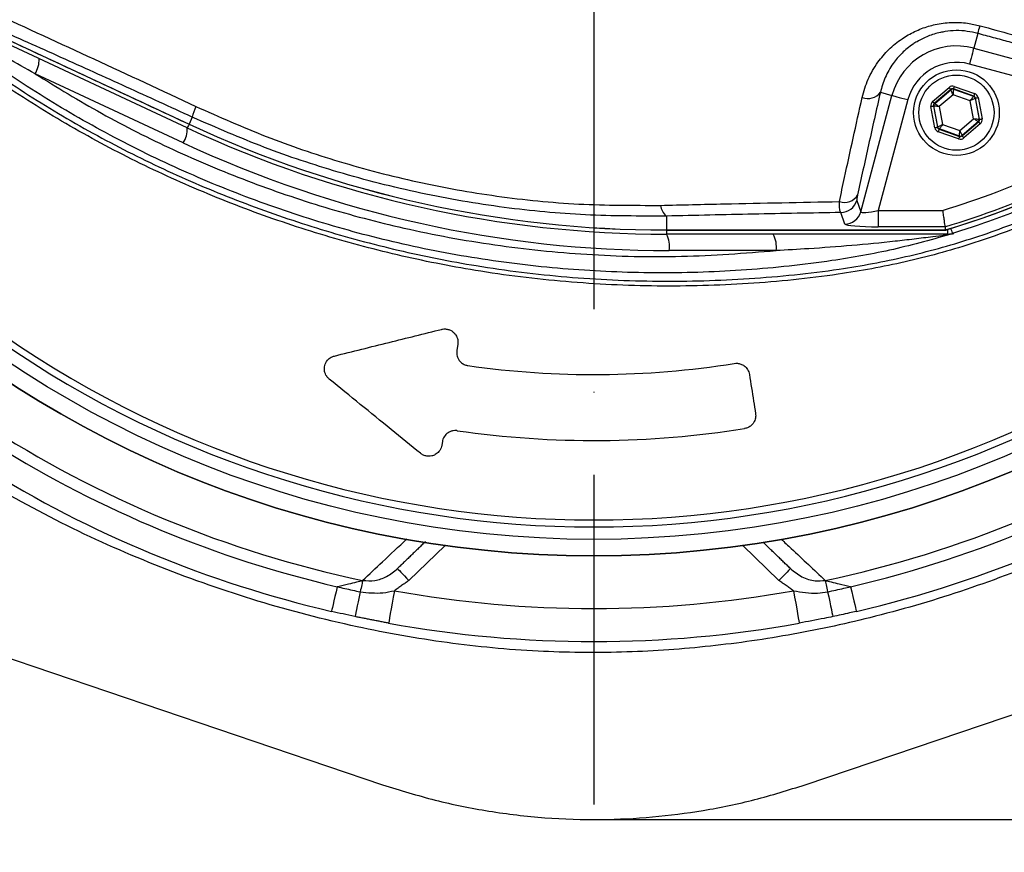
# Model space of a CAD drawing. Extents: x 0 to 9200, y 0 to 5940.
# Drawn here: x 3182 to 3332, y 927 to 1054 of the extents above; entities that cross this region are included whole.
import ezdxf

# ---------------------------------------------------------------- set-up
doc = ezdxf.new("R2010")
doc.units = 0
doc.header["$LTSCALE"] = 5
doc.header["$MEASUREMENT"] = 0
doc.linetypes.add('GEN7', pattern=[15, 10, -2.5, 0, -2.5])
doc.layers.get('0').update_dxf_attribs({"linetype": 'CONTINUOUS'})
doc.layers.add('7', color=4, linetype='GEN7')
doc.styles.add('ISO', font='GENISO.SHX')
doc.dimstyles.new('GEN-ISO', dxfattribs={"dimtxt": 50, "dimasz": 50, "dimexe": 40, "dimexo": 1, "dimgap": 30, "dimtad": 0, "dimtih": 1, "dimtoh": 1, "dimdec": 1, "dimdsep": 46, "dimtxsty": 'ISO', "dimcen": 2, "dimclrd": 256, "dimclre": 256, "dimclrt": 2, "dimadec": 0, "dimazin": 0, "dimtp": 0.1, "dimtm": 0.1, "dimtfac": 0.05, "dimtdec": 1, "dimtix": 1, "dimtmove": 2, "dimatfit": 3, "dimfxl": 1, "dimtolj": 1, "dimarcsym": 0})

# ---------------------------------------------------------------- blocks, each defined once
blk = doc.blocks.new('*D22')
at = {"color": 3}
for p, q in [((3480.15, 1134.75), (3740.12, 1134.75)), ((3715.12, 1099.75), (3715.12, 967.25)), ((3270.43, 932.25), (3740.12, 932.25))]:
    blk.add_line(p, q, dxfattribs=at)
for points in [[(3720.95, 1099.75), (3709.28, 1099.75), (3715.12, 1134.75)], [(3709.28, 967.25), (3720.95, 967.25), (3715.12, 932.25)]]:
    blk.add_solid(points, dxfattribs=at)
at = {"color": 2, "insert": (3660.12, 1033.5), "char_height": 50, "attachment_point": 5, "rotation": 90, "style": 'ISO'}
blk.add_mtext('\\A1;203', dxfattribs=at)

msp = doc.modelspace()

# ---------------------------------------------------------------- linework, layer by layer
at = {"color": 7, "linetype": 'Continuous'}
for p, q in [((3168.344, 1056.243), (3208.008, 1037.747)), ((3207.743, 1037.178), (3167.681, 1055.859)), ((3327.654, 1051.513), (3327.053, 1049.27)), ((3327.053, 1049.27), (3357.831, 1041.023)), ((3353.736, 1039.536), (3326.407, 1046.858)), ((3207.12, 1034.912), (3184.637, 1045.397)), ((3320.816, 1041.19), (3323.31, 1043.325)), ((3323.57, 1043.022), (3321.077, 1040.886)), ((3321.13, 1040.867), (3323.58, 1042.966)), ((3323.58, 1042.966), (3323.57, 1043.022)), ((3327.059, 1042.004), (3323.963, 1043.095)), ((3323.963, 1043.095), (3323.974, 1043.039)), ((3323.974, 1043.039), (3327.016, 1041.967)), ((3324.096, 1043.472), (3327.192, 1042.381)), ((3309.918, 1024.435), (3314.654, 1042.111)), ((3317.065, 1041.465), (3312.564, 1024.666)), ((3312.893, 1042.583), (3314.654, 1042.111)), ((3323.925, 1042.208), (3321.826, 1040.41)), ((3326.533, 1041.289), (3323.925, 1042.208)), ((3327.04, 1038.572), (3326.533, 1041.289)), ((3327.016, 1041.967), (3327.059, 1042.004)), ((3327.32, 1041.7), (3327.276, 1041.663)), ((3327.276, 1041.663), (3327.869, 1038.492)), ((3327.923, 1038.473), (3327.32, 1041.7)), ((3327.713, 1041.774), (3328.316, 1038.546)), ((3321.154, 1037.208), (3320.551, 1040.435)), ((3320.944, 1040.509), (3321.547, 1037.282)), ((3320.997, 1040.49), (3320.944, 1040.509)), ((3321.59, 1037.319), (3320.997, 1040.49)), ((3321.077, 1040.886), (3321.13, 1040.867)), ((3321.826, 1040.41), (3322.334, 1037.692)), ((3208.501, 1038.803), (3208.008, 1037.747)), ((3324.941, 1036.773), (3327.04, 1038.572)), ((3327.869, 1038.492), (3327.923, 1038.473)), ((3208.005, 1037.74), (3208.008, 1037.747)), ((3321.547, 1037.282), (3321.59, 1037.319)), ((3321.85, 1037.015), (3321.807, 1036.978)), ((3321.807, 1036.978), (3324.903, 1035.886)), ((3324.893, 1035.942), (3321.85, 1037.015)), ((3322.334, 1037.692), (3324.941, 1036.773)), ((3327.736, 1038.115), (3325.286, 1036.016)), ((3325.296, 1035.96), (3327.79, 1038.096)), ((3328.05, 1037.792), (3325.556, 1035.656)), ((3327.79, 1038.096), (3327.736, 1038.115)), ((3324.77, 1035.509), (3321.674, 1036.601)), ((3324.903, 1035.886), (3324.893, 1035.942)), ((3325.286, 1036.016), (3325.296, 1035.96)), ((3309.3, 1026.187), (3309.918, 1024.435)), ((3280.433, 1023.8), (3280.433, 1021.691)), ((3307.506, 1022.59), (3306.889, 1024.342)), ((3312.564, 1024.666), (3322.328, 1024.666)), ((3312.564, 1024.666), (3312.564, 1022.176)), ((3322.69, 1022.176), (3312.564, 1022.176)), ((3280.433, 1021.691), (3322.76, 1021.691)), ((3280.433, 1021.683), (3280.433, 1021.691)), ((3280.433, 1021.683), (3280.433, 1021.063)), ((3323.077, 1021.063), (3280.433, 1021.063)), ((3323.077, 1021.777), (3323.077, 1021.063)), ((3297.075, 1018.563), (3280.867, 1018.563)), ((3248.781, 1004.36), (3248.63, 1003.406)), ((3246.439, 989.577), (3246.355, 989.045)), ((3246.857, 973.829), (3241.357, 968.518)), ((3297.509, 968.518), (3292.009, 973.829)), ((3155.005, 965.405), (3237.379, 937.53)), ((3301.487, 937.53), (3383.861, 965.405))]:
    msp.add_line(p, q, dxfattribs=at)
for points in [[(3327.053, 1049.27), (3327.035, 1049.203), (3326.995, 1049.051), (3326.933, 1048.821), (3326.853, 1048.521), (3326.756, 1048.16), (3326.647, 1047.753), (3326.529, 1047.314), (3326.407, 1046.858)], [(3323.31, 1043.325), (3323.36, 1043.267), (3323.408, 1043.21), (3323.453, 1043.158), (3323.492, 1043.113), (3323.525, 1043.075), (3323.549, 1043.046), (3323.564, 1043.028), (3323.57, 1043.022)], [(3323.925, 1042.208), (3323.859, 1042.354), (3323.795, 1042.495), (3323.736, 1042.625), (3323.684, 1042.739), (3323.641, 1042.834), (3323.608, 1042.904), (3323.588, 1042.949), (3323.58, 1042.966)], [(3323.974, 1043.039), (3323.972, 1043.021), (3323.97, 1042.972), (3323.965, 1042.894), (3323.959, 1042.791), (3323.952, 1042.665), (3323.944, 1042.523), (3323.935, 1042.369), (3323.925, 1042.208)], [(3324.096, 1043.472), (3324.07, 1043.4), (3324.046, 1043.33), (3324.023, 1043.265), (3324.003, 1043.208), (3323.986, 1043.161), (3323.974, 1043.126), (3323.966, 1043.104), (3323.963, 1043.095)], [(3314.654, 1042.111), (3314.721, 1042.093), (3314.872, 1042.053), (3315.103, 1041.991), (3315.403, 1041.91), (3315.764, 1041.814), (3316.171, 1041.705), (3316.61, 1041.587), (3317.065, 1041.465)], [(3326.533, 1041.289), (3326.626, 1041.42), (3326.716, 1041.546), (3326.799, 1041.662), (3326.872, 1041.764), (3326.932, 1041.849), (3326.977, 1041.912), (3327.005, 1041.952), (3327.016, 1041.967)], [(3327.276, 1041.663), (3327.26, 1041.655), (3327.216, 1041.633), (3327.147, 1041.598), (3327.054, 1041.551), (3326.942, 1041.495), (3326.814, 1041.431), (3326.676, 1041.361), (3326.533, 1041.289)], [(3327.192, 1042.381), (3327.167, 1042.308), (3327.142, 1042.238), (3327.119, 1042.173), (3327.099, 1042.117), (3327.083, 1042.07), (3327.07, 1042.034), (3327.062, 1042.012), (3327.059, 1042.004)], [(3327.32, 1041.7), (3327.328, 1041.702), (3327.351, 1041.706), (3327.388, 1041.713), (3327.437, 1041.722), (3327.496, 1041.733), (3327.564, 1041.746), (3327.637, 1041.759), (3327.713, 1041.774)], [(3320.551, 1040.435), (3320.626, 1040.449), (3320.699, 1040.463), (3320.767, 1040.476), (3320.826, 1040.487), (3320.875, 1040.496), (3320.912, 1040.503), (3320.935, 1040.507), (3320.944, 1040.509)], [(3320.816, 1041.19), (3320.867, 1041.131), (3320.915, 1041.075), (3320.96, 1041.023), (3320.999, 1040.977), (3321.031, 1040.939), (3321.056, 1040.911), (3321.071, 1040.893), (3321.077, 1040.886)], [(3321.826, 1040.41), (3321.666, 1040.425), (3321.512, 1040.44), (3321.37, 1040.454), (3321.245, 1040.466), (3321.142, 1040.476), (3321.064, 1040.483), (3321.016, 1040.488), (3320.997, 1040.49)], [(3321.13, 1040.867), (3321.146, 1040.857), (3321.187, 1040.83), (3321.252, 1040.787), (3321.338, 1040.73), (3321.443, 1040.661), (3321.562, 1040.583), (3321.692, 1040.498), (3321.826, 1040.41)], [(3327.736, 1038.115), (3327.721, 1038.125), (3327.68, 1038.152), (3327.615, 1038.194), (3327.528, 1038.251), (3327.423, 1038.32), (3327.304, 1038.399), (3327.175, 1038.484), (3327.04, 1038.572)], [(3327.04, 1038.572), (3327.2, 1038.556), (3327.354, 1038.542), (3327.496, 1038.528), (3327.621, 1038.516), (3327.724, 1038.506), (3327.802, 1038.498), (3327.851, 1038.494), (3327.869, 1038.492)], [(3327.923, 1038.473), (3327.931, 1038.475), (3327.954, 1038.479), (3327.991, 1038.486), (3328.04, 1038.495), (3328.099, 1038.506), (3328.167, 1038.519), (3328.24, 1038.532), (3328.316, 1038.546)], [(3208.005, 1037.74), (3207.915, 1037.548), (3207.841, 1037.389), (3207.787, 1037.273), (3207.754, 1037.202), (3207.743, 1037.178)], [(3321.154, 1037.208), (3321.229, 1037.222), (3321.302, 1037.236), (3321.37, 1037.248), (3321.429, 1037.26), (3321.478, 1037.269), (3321.515, 1037.276), (3321.538, 1037.28), (3321.547, 1037.282)], [(3321.59, 1037.319), (3321.606, 1037.327), (3321.65, 1037.349), (3321.72, 1037.384), (3321.812, 1037.43), (3321.924, 1037.487), (3322.052, 1037.551), (3322.19, 1037.62), (3322.334, 1037.692)], [(3321.807, 1036.978), (3321.804, 1036.969), (3321.796, 1036.947), (3321.784, 1036.912), (3321.767, 1036.865), (3321.747, 1036.808), (3321.724, 1036.743), (3321.7, 1036.673), (3321.674, 1036.601)], [(3322.334, 1037.692), (3322.24, 1037.562), (3322.151, 1037.436), (3322.068, 1037.32), (3321.995, 1037.217), (3321.934, 1037.133), (3321.889, 1037.07), (3321.861, 1037.03), (3321.85, 1037.015)], [(3324.893, 1035.942), (3324.894, 1035.961), (3324.897, 1036.01), (3324.901, 1036.087), (3324.907, 1036.191), (3324.914, 1036.316), (3324.923, 1036.459), (3324.932, 1036.613), (3324.941, 1036.773)], [(3324.941, 1036.773), (3325.007, 1036.627), (3325.072, 1036.487), (3325.131, 1036.357), (3325.183, 1036.242), (3325.226, 1036.148), (3325.258, 1036.077), (3325.278, 1036.033), (3325.286, 1036.016)], [(3327.79, 1038.096), (3327.795, 1038.089), (3327.811, 1038.071), (3327.835, 1038.043), (3327.867, 1038.005), (3327.907, 1037.959), (3327.951, 1037.907), (3328, 1037.851), (3328.05, 1037.792)], [(3324.903, 1035.886), (3324.9, 1035.878), (3324.892, 1035.856), (3324.88, 1035.821), (3324.863, 1035.774), (3324.843, 1035.717), (3324.821, 1035.652), (3324.796, 1035.582), (3324.77, 1035.509)], [(3325.296, 1035.96), (3325.302, 1035.953), (3325.317, 1035.935), (3325.342, 1035.907), (3325.374, 1035.869), (3325.413, 1035.823), (3325.458, 1035.771), (3325.506, 1035.715), (3325.556, 1035.656)], [(3323.573, 1021.926), (3323.604, 1021.822), (3323.671, 1021.601), (3323.725, 1021.422), (3323.765, 1021.289), (3323.791, 1021.204), (3323.801, 1021.171)], [(3239.62, 970.316), (3239.654, 970.282), (3239.752, 970.179), (3239.913, 970.013), (3240.129, 969.789), (3240.392, 969.517), (3240.692, 969.206), (3241.018, 968.869), (3241.357, 968.518)], [(3299.246, 970.316), (3299.213, 970.282), (3299.114, 970.179), (3298.953, 970.013), (3298.737, 969.789), (3298.474, 969.517), (3298.174, 969.206), (3297.848, 968.869), (3297.509, 968.518)], [(3234.346, 968.519), (3234.32, 968.398), (3234.288, 968.244), (3234.249, 968.06), (3234.204, 967.848), (3234.154, 967.612), (3234.1, 967.354), (3234.042, 967.08), (3233.982, 966.792)], [(3304.52, 968.519), (3304.546, 968.398), (3304.578, 968.244), (3304.617, 968.06), (3304.662, 967.848), (3304.712, 967.612), (3304.766, 967.354), (3304.824, 967.08), (3304.885, 966.792)], [(3230.485, 967.569), (3230.306, 966.797), (3230.138, 966.078), (3229.988, 965.432), (3229.858, 964.878), (3229.754, 964.429), (3229.677, 964.1), (3229.63, 963.898), (3229.615, 963.83)], [(3233.982, 966.792), (3233.818, 966.017), (3233.665, 965.295), (3233.529, 964.646), (3233.411, 964.089), (3233.316, 963.638), (3233.246, 963.307), (3233.203, 963.105), (3233.189, 963.037)], [(3239.165, 966.962), (3238.992, 966.002), (3238.825, 965.079), (3238.672, 964.228), (3238.537, 963.482), (3238.427, 962.871), (3238.345, 962.416), (3238.294, 962.136), (3238.277, 962.041)], [(3299.701, 966.962), (3299.875, 966.002), (3300.041, 965.079), (3300.195, 964.228), (3300.329, 963.482), (3300.44, 962.871), (3300.522, 962.416), (3300.572, 962.136), (3300.589, 962.041)], [(3304.885, 966.792), (3305.048, 966.017), (3305.201, 965.295), (3305.338, 964.646), (3305.455, 964.089), (3305.55, 963.638), (3305.62, 963.307), (3305.663, 963.105), (3305.677, 963.037)], [(3308.381, 967.569), (3308.561, 966.797), (3308.728, 966.078), (3308.878, 965.432), (3309.008, 964.878), (3309.112, 964.429), (3309.189, 964.1), (3309.236, 963.898), (3309.252, 963.83)]]:
    msp.add_lwpolyline(points, dxfattribs=at)
for centre, radius in [((3269.433, 1134.754), 162.5), ((3269.433, 1134.754), 160), ((3324.433, 1039.491), 6.5), ((3324.433, 1039.491), 5.7)]:
    msp.add_circle(centre, radius, dxfattribs=at)
for centre, radius, start, end in [((3269.433, 1134.754), 162.5, 90, 270), ((3269.433, 1134.754), 162.5, 270, 0), ((3289.433, 1134.754), 117.872, 286.42368, 345.84682), ((3289.433, 1134.754), 117.88, 286.42398, 346.18439), ((3318.013, 1055.212), 10.326, 339.00865, 345.76329), ((3324.433, 1039.491), 10.124, 75, 165), ((3181.348, 1047.518), 3.914, 327.16958, 2.10889), ((3324.433, 1039.491), 7.628, 75, 165), ((3323.841, 1042.662), 0.4, 70.59384, 130.57282), ((3311.022, 1043.948), 2.316, 247.47016, 323.8778), ((3326.883, 1041.59), 0.4, 10.59368, 70.57302), ((3215.391, 1037.437), 7.025, 154.73739, 168.78498), ((3321.391, 1040.563), 0.4, 130.59644, 190.57181), ((3289.433, 1134.754), 114.897, 286.63647, 304.03209), ((3327.476, 1038.418), 0.4, 310.595, 10.57224), ((3203.832, 1037.034), 3.914, 327.16938, 2.10927), ((3280.433, 1193.063), 172, 245, 270), ((3280.433, 1193.063), 171.38, 245, 270), ((3280.433, 1193.063), 171.372, 245, 270), ((3321.983, 1037.392), 0.4, 190.59529, 250.5728), ((3289.433, 1134.754), 117.387, 286.4578, 304.03209), ((3325.026, 1036.32), 0.4, 250.59518, 310.57168), ((3280.867, 1193.063), 174.5, 245, 270), ((3307.444, 1028.158), 2.29, 250.58275, 330.16916), ((3281.885, 1025.65), 2.352, 185.39045, 231.88336), ((3306.884, 1026.848), 2.506, 270.12065, 344.69729), ((3307.501, 1025.096), 2.506, 270.12061, 344.6971), ((3276.942, 1019.169), 3.971, 351.22057, 28.48159), ((3293.15, 1019.169), 3.971, 351.2206, 28.48152), ((3323.204, 1020.087), 0.976, 90.89305, 125.6693), ((3323.077, 1023.549), 2.486, 270.00142, 286.92934), ((3269.433, 1134.754), 157.061, 235.17973, 304.82027), ((3269.433, 1134.754), 158.121, 235.17973, 304.82027), ((3269.433, 1134.754), 135, 261.86162, 279.07677), ((3269.433, 1134.754), 169.897, 236.9185, 258.0815), ((3269.433, 1134.754), 169.897, 281.9185, 303.0815), ((3269.433, 1134.754), 145, 261.77956, 279.07355), ((3269.433, 1134.754), 171.662, 283.11383, 303.0815), ((3269.433, 1134.754), 171.662, 238.11383, 256.88617), ((3269.433, 1134.754), 175.5, 283.11383, 303.0815), ((3269.433, 1134.754), 175.5, 238.11383, 256.88617), ((3269.433, 1134.754), 170.5, 259.77424, 280.22576), ((3269.433, 1134.754), 175.5, 259.77424, 280.22576)]:
    msp.add_arc(centre, radius, start, end, dxfattribs=at)
for centre, major_axis, ratio, start_param, end_param in [((3323.83, 1042.718), (0.147, -0.787), 0.9997969, 2.6180818, 3.6651035), ((3323.83, 1042.718), (-0.074, 0.393), 0.9993911, 5.7596745, 6.8066962), ((3326.926, 1041.626), (0.304, 0.26), 0.9993911, 5.7596745, 6.8066962), ((3326.926, 1041.626), (-0.608, -0.521), 0.9997969, 2.6180818, 3.6651035), ((3321.337, 1040.582), (0.755, -0.266), 0.9997969, 2.6180818, 3.6651035), ((3321.337, 1040.582), (0.377, -0.133), 0.9993911, 2.6180818, 3.6651035), ((3327.529, 1038.4), (0.377, -0.133), 0.9993911, 5.7596745, 6.8066962), ((3327.529, 1038.4), (-0.755, 0.266), 0.9997969, 2.6180818, 3.6651035), ((3321.94, 1037.355), (0.608, 0.521), 0.9997969, 2.6180818, 3.6651035), ((3321.94, 1037.355), (0.304, 0.26), 0.9993911, 2.6180818, 3.6651035), ((3325.036, 1036.264), (-0.147, 0.787), 0.9997969, 2.6180818, 3.6651035), ((3325.036, 1036.264), (-0.074, 0.393), 0.9993911, 2.6180818, 3.6651035), ((3312.681, 1025.104), (2.762, 0.679), 0.1399213, 3.1171702, 4.6356066), ((3312.681, 1022.613), (5.178, 0.01), 0.0844639, 3.17115, 4.6895864)]:
    msp.add_ellipse(centre, major_axis=major_axis, ratio=ratio, start_param=start_param, end_param=end_param, dxfattribs=at)
for points, knots in [([(3361.714, 1037.497), (3359.14, 1035.683), (3353.991, 1032.055), (3345.507, 1027.248), (3336.4, 1022.99), (3326.665, 1019.442), (3316.678, 1016.706), (3305.408, 1014.653), (3292.854, 1013.403), (3279.037, 1013.015), (3265.188, 1013.676), (3252.008, 1015.305), (3239.567, 1017.782), (3227.882, 1020.926), (3216.43, 1024.823), (3205.301, 1029.437), (3194.492, 1034.78), (3184.058, 1040.858), (3174.022, 1047.636), (3164.486, 1055.033), (3155.503, 1062.989), (3147.996, 1070.598), (3141.757, 1077.623), (3136.677, 1084.011), (3132.072, 1090.784), (3128.037, 1098.148), (3124.742, 1106.115), (3122.205, 1114.559), (3120.542, 1123.262), (3119.816, 1132.116), (3120.005, 1141.003), (3121.032, 1149.218), (3122.701, 1156.679), (3124.791, 1163.381), (3127.488, 1170.088), (3130.894, 1176.679), (3134.991, 1183.083), (3139.528, 1189.141), (3145.684, 1196.427), (3153.672, 1204.807), (3163.803, 1213.962), (3174.645, 1222.381), (3186.062, 1229.944), (3198.012, 1236.596), (3210.407, 1242.335), (3223.238, 1247.159), (3235.976, 1250.889), (3248.516, 1253.581), (3260.767, 1255.356), (3273.094, 1256.312), (3284.737, 1256.413), (3295.64, 1255.864), (3305.795, 1254.769), (3315.83, 1252.986), (3325.665, 1250.416), (3335.231, 1246.991), (3344.48, 1242.786), (3353.356, 1237.823), (3358.986, 1234.028), (3361.71, 1232.013), (3361.714, 1232.011)], [0, 0, 0, 0, 0.0153324, 0.0306649, 0.0474817, 0.0643589, 0.0812396, 0.0980612, 0.1203814, 0.1427794, 0.1651732, 0.1874877, 0.2069204, 0.226431, 0.2459711, 0.2654874, 0.2849247, 0.3047184, 0.3245814, 0.3444729, 0.3643453, 0.3841469, 0.3977646, 0.4114191, 0.4250318, 0.4385924, 0.4528686, 0.4671882, 0.4814616, 0.4957391, 0.510063, 0.5243405, 0.5357247, 0.547132, 0.5585172, 0.5710778, 0.5836843, 0.5963241, 0.6089301, 0.6314917, 0.65412, 0.6767429, 0.6992972, 0.7213969, 0.7435711, 0.7657408, 0.7878344, 0.8077273, 0.8276775, 0.8476291, 0.8675236, 0.8841218, 0.9007592, 0.9173794, 0.9339541, 0.9504315, 0.9669666, 0.9835012, 0.9999779, 1, 1, 1, 1]), ([(3362.591, 1230.423), (3362.203, 1230.715), (3359.133, 1233.03), (3353.148, 1237.07), (3344.347, 1242.013), (3335.174, 1246.203), (3325.672, 1249.626), (3315.888, 1252.202), (3305.888, 1253.997), (3295.767, 1255.104), (3284.883, 1255.669), (3273.245, 1255.582), (3260.91, 1254.635), (3248.651, 1252.863), (3236.105, 1250.167), (3223.365, 1246.427), (3210.537, 1241.586), (3198.147, 1235.826), (3186.215, 1229.15), (3174.823, 1221.565), (3164.017, 1213.126), (3153.926, 1203.953), (3145.992, 1195.577), (3139.901, 1188.327), (3135.436, 1182.335), (3131.405, 1176.006), (3128.06, 1169.502), (3125.417, 1162.895), (3123.372, 1156.306), (3121.739, 1148.971), (3120.734, 1140.896), (3120.55, 1132.161), (3121.26, 1123.458), (3122.887, 1114.903), (3125.369, 1106.601), (3128.599, 1098.75), (3132.565, 1091.477), (3137.105, 1084.77), (3142.113, 1078.442), (3148.291, 1071.446), (3155.748, 1063.84), (3164.699, 1055.867), (3174.206, 1048.451), (3184.216, 1041.655), (3194.632, 1035.558), (3205.431, 1030.195), (3216.559, 1025.563), (3228.012, 1021.653), (3239.701, 1018.502), (3252.147, 1016.023), (3265.332, 1014.399), (3279.187, 1013.751), (3293.009, 1014.159), (3305.541, 1015.431), (3316.761, 1017.499), (3326.673, 1020.235), (3336.332, 1023.776), (3345.583, 1028.121), (3354.403, 1033.17), (3359.861, 1037.113), (3362.591, 1039.084)], [0, 0, 0, 0, 0.0023641, 0.0187204, 0.0351339, 0.0515478, 0.0679047, 0.0844272, 0.1009951, 0.1175802, 0.1341261, 0.1540311, 0.1739937, 0.193955, 0.2138582, 0.2359559, 0.2581304, 0.2803095, 0.3024134, 0.3249403, 0.3475364, 0.3701378, 0.3926723, 0.4051279, 0.4176165, 0.4300719, 0.4424821, 0.4536741, 0.4648877, 0.4760786, 0.4901109, 0.5041886, 0.5182208, 0.5322518, 0.546328, 0.5603617, 0.5737809, 0.5872515, 0.6007636, 0.6142396, 0.6340211, 0.6538739, 0.6737458, 0.693589, 0.7133625, 0.7328069, 0.7523311, 0.7718794, 0.7913979, 0.8108375, 0.8331585, 0.8555596, 0.877965, 0.9002916, 0.9169974, 0.9337616, 0.9505222, 0.9672231, 0.9836116, 1, 1, 1, 1]), ([(3323.801, 1248.336), (3326.35, 1247.51), (3331.449, 1245.857), (3339.643, 1242.404), (3348.324, 1237.953), (3357.295, 1232.274), (3365.735, 1225.833), (3373.415, 1218.81), (3380.306, 1211.278), (3386.428, 1203.342), (3391.869, 1194.925), (3396.597, 1186.062), (3400.552, 1176.79), (3403.722, 1167.174), (3406.074, 1157.325), (3407.576, 1147.358), (3408.207, 1137.332), (3407.995, 1127.312), (3406.952, 1117.344), (3405.08, 1107.509), (3402.365, 1097.873), (3398.849, 1088.488), (3394.566, 1079.427), (3389.543, 1070.766), (3383.792, 1062.572), (3377.367, 1054.879), (3370.327, 1047.746), (3362.338, 1040.912), (3353.894, 1034.934), (3345.095, 1029.807), (3336.511, 1025.694), (3329.354, 1022.913), (3325.066, 1021.568), (3323.801, 1021.171)], [0, 0, 0, 0, 0.02652596, 0.05305201, 0.0879563, 0.1230006, 0.15804496, 0.19294936, 0.22591506, 0.25899865, 0.29208222, 0.32504799, 0.35834824, 0.39176996, 0.42519162, 0.4584918, 0.49145621, 0.5245384, 0.55762048, 0.59058472, 0.62354904, 0.65663111, 0.68971304, 0.72267712, 0.75564156, 0.78872374, 0.82180578, 0.85476999, 0.89270465, 0.92407742, 0.9555008, 0.98687358, 1, 1, 1, 1]), ([(3169.325, 1058.696), (3172.295, 1057.354), (3180.33, 1053.723), (3193.576, 1047.657), (3203.876, 1042.846), (3209.038, 1040.435)], [0, 0, 0, 0, 0.2263464, 0.6122998, 1, 1, 1, 1]), ([(3324.018, 1021.172), (3320.978, 1020.314), (3314.897, 1018.598), (3304.38, 1016.748), (3292.563, 1015.474), (3279.46, 1015.024), (3266.343, 1015.528), (3253.312, 1016.981), (3240.645, 1019.348), (3228.388, 1022.584), (3216.566, 1026.606), (3205.044, 1031.443), (3193.967, 1037.032), (3183.556, 1043.252), (3173.769, 1049.961), (3167.731, 1054.883), (3164.713, 1057.344)], [0, 0, 0, 0, 0.0557723, 0.1115551, 0.1885529, 0.265855, 0.3432604, 0.420562, 0.4975594, 0.5709068, 0.6444311, 0.7179541, 0.7912998, 0.8630622, 0.9315312, 1, 1, 1, 1]), ([(3184.637, 1045.397), (3181.796, 1046.988), (3176.72, 1049.833), (3170.713, 1053.454), (3167.305, 1055.576), (3166.141, 1056.317), (3165.953, 1056.437)], [0, 0, 0, 0, 0.4432055, 0.7921, 0.9664325, 1, 1, 1, 1]), ([(3208.501, 1038.803), (3205.172, 1040.33), (3198.515, 1043.384), (3188.536, 1047.9), (3178.572, 1052.369), (3171.968, 1055.293), (3168.666, 1056.755)], [0, 0, 0, 0, 0.2490341, 0.4980753, 0.7490351, 1, 1, 1, 1]), ([(3310.135, 1041.809), (3310.399, 1042.737), (3310.927, 1044.591), (3312.343, 1047.031), (3314.098, 1049.094), (3315.998, 1050.66), (3318.059, 1051.84), (3319.794, 1052.506), (3321.651, 1052.979), (3323.625, 1053.227), (3325.944, 1053.151), (3327.39, 1052.818), (3328.023, 1052.672)], [0, 0, 0, 0, 0.137549, 0.2750063, 0.3886397, 0.5021809, 0.5955118, 0.6887805, 0.7303735, 0.8274646, 0.9244972, 1, 1, 1, 1]), ([(3327.654, 1051.513), (3327.13, 1051.632), (3325.492, 1052.003), (3323.545, 1051.946), (3321.584, 1051.583), (3320.111, 1051.128), (3318.759, 1050.463), (3317.416, 1049.611), (3316.121, 1048.544), (3314.681, 1046.846), (3313.528, 1044.849), (3313.105, 1043.338), (3312.893, 1042.583)], [0, 0, 0, 0, 0.0732471, 0.228673, 0.2623426, 0.3569848, 0.4517203, 0.488936, 0.6037085, 0.7185903, 0.8592436, 1, 1, 1, 1]), ([(3328.023, 1052.672), (3329.63, 1052.234), (3336.063, 1050.481), (3342.479, 1048.717), (3347.292, 1047.394)], [0, 0, 0, 0, 0.2498619, 1, 1, 1, 1]), ([(3184.637, 1045.397), (3187.976, 1043.346), (3194.786, 1039.165), (3205.568, 1033.765), (3216.875, 1028.987), (3228.564, 1025.006), (3241.095, 1021.701), (3254.37, 1019.25), (3268.449, 1017.816), (3282.728, 1017.446), (3292.293, 1018.191), (3297.075, 1018.563)], [0, 0, 0, 0, 0.09951707, 0.20290225, 0.30628783, 0.4116929, 0.51709817, 0.63627774, 0.75545758, 0.87772879, 1, 1, 1, 1]), ([(3306.683, 1025.998), (3306.94, 1027.203), (3307.605, 1030.326), (3308.744, 1035.564), (3309.671, 1039.726), (3310.135, 1041.809)], [0, 0, 0, 0, 0.2389549, 0.619056, 1, 1, 1, 1]), ([(3312.893, 1042.583), (3312.285, 1039.898), (3311.066, 1034.518), (3309.976, 1029.521), (3309.431, 1027.019)], [0, 0, 0, 0, 0.4990441, 1, 1, 1, 1]), ([(3209.038, 1040.435), (3212.581, 1038.86), (3219.688, 1035.702), (3230.944, 1031.889), (3242.634, 1028.828), (3254.811, 1026.669), (3267.167, 1025.419), (3275.418, 1025.426), (3279.543, 1025.429)], [0, 0, 0, 0, 0.1581468, 0.3172014, 0.4852165, 0.6532206, 0.8266058, 1, 1, 1, 1]), ([(3280.433, 1023.8), (3276.346, 1023.796), (3268.173, 1023.789), (3255.694, 1024.982), (3243.134, 1027.116), (3230.978, 1030.218), (3219.379, 1034.065), (3212.134, 1037.221), (3208.501, 1038.803)], [0, 0, 0, 0, 0.16833494, 0.33666175, 0.51007001, 0.68348725, 0.84129551, 1, 1, 1, 1]), ([(3309.431, 1027.019), (3309.423, 1026.984), (3309.373, 1026.749), (3309.299, 1026.363), (3309.3, 1026.247), (3309.3, 1026.187)], [0, 0, 0, 0, 0.07601213, 0.51641705, 1, 1, 1, 1]), ([(3279.543, 1025.429), (3282.767, 1025.505), (3291.754, 1025.717), (3300.85, 1025.888), (3306.683, 1025.998)], [0, 0, 0, 0, 0.35865406, 1, 1, 1, 1]), ([(3306.889, 1024.342), (3306.828, 1024.462), (3306.711, 1024.688), (3306.678, 1025.458), (3306.682, 1025.929), (3306.683, 1025.998)], [0, 0, 0, 0, 0.4867013, 0.9247579, 1, 1, 1, 1]), ([(3306.889, 1024.342), (3302.457, 1024.261), (3293.587, 1024.099), (3284.819, 1023.9), (3280.433, 1023.8)], [0, 0, 0, 0, 0.499735, 1, 1, 1, 1]), ([(3322.328, 1024.666), (3322.329, 1024.66), (3322.346, 1024.542), (3322.404, 1024.144), (3322.499, 1023.492), (3322.597, 1022.819), (3322.668, 1022.33), (3322.683, 1022.227), (3322.69, 1022.176)], [0, 0, 0, 0, 0.0050326, 0.096798, 0.3249209, 0.5507564, 0.7753559, 1, 1, 1, 1]), ([(3322.635, 1020.88), (3322.05, 1020.805), (3320.523, 1020.608), (3317.994, 1020.294), (3313.89, 1019.821), (3308.553, 1019.309), (3302.547, 1018.863), (3298.721, 1018.653), (3297.075, 1018.563)], [0, 0, 0, 0, 0.0693603, 0.1811712, 0.2931712, 0.5496729, 0.8062863, 1, 1, 1, 1]), ([(3324.018, 1021.172), (3324.013, 1021.171), (3323.562, 1021.038), (3323.096, 1020.959), (3322.635, 1020.88)], [0, 0, 0, 0, 0.0096019, 1, 1, 1, 1]), ([(3323.188, 1021.063), (3323.157, 1021.063), (3323.12, 1021.063), (3323.083, 1021.063), (3323.077, 1021.063)], [0, 0, 0, 0, 0.8429802, 1, 1, 1, 1]), ([(3323.188, 1021.063), (3323.467, 1021.082), (3323.749, 1021.1), (3324.015, 1021.171), (3324.018, 1021.172)], [0, 0, 0, 0, 0.9903927, 1, 1, 1, 1]), ([(3230.054, 1002.571), (3232.815, 1003.257), (3238.162, 1004.586), (3243.662, 1005.952), (3246.323, 1006.614)], [0, 0, 0, 0, 0.5161897, 1, 1, 1, 1]), ([(3246.323, 1006.614), (3246.364, 1006.623), (3246.548, 1006.665), (3246.919, 1006.69), (3247.424, 1006.598), (3247.918, 1006.364), (3248.37, 1005.971), (3248.712, 1005.397), (3248.83, 1004.828), (3248.793, 1004.476), (3248.781, 1004.36)], [0, 0, 0, 0, 0.02904811, 0.13170306, 0.24344733, 0.35475191, 0.4919522, 0.67498445, 0.89330064, 1, 1, 1, 1]), ([(3229.274, 999.079), (3229.154, 999.19), (3229.012, 999.323), (3228.738, 999.705), (3228.504, 1000.293), (3228.538, 1001.148), (3228.915, 1001.886), (3229.463, 1002.371), (3229.891, 1002.516), (3230.054, 1002.571)], [0, 0, 0, 0, 0.0936387, 0.1111297, 0.2899711, 0.5066372, 0.7267302, 0.8956306, 1, 1, 1, 1]), ([(3248.63, 1003.406), (3248.616, 1003.189), (3248.586, 1002.724), (3248.839, 1002.064), (3249.294, 1001.541), (3249.805, 1001.225), (3250.167, 1001.147), (3250.322, 1001.113)], [0, 0, 0, 0, 0.23857269, 0.51265039, 0.71223099, 0.87702654, 1, 1, 1, 1]), ([(3290.73, 1001.444), (3290.886, 1001.458), (3291.227, 1001.488), (3291.76, 1001.364), (3292.326, 1001.057), (3292.821, 1000.517), (3292.953, 1000.034), (3293.021, 999.782)], [0, 0, 0, 0, 0.1223551, 0.2673042, 0.4471923, 0.7123899, 1, 1, 1, 1]), ([(3293.021, 999.782), (3293.235, 998.435), (3293.548, 996.459), (3293.86, 994.484), (3293.96, 993.856)], [0, 0, 0, 0, 0.6820896, 1, 1, 1, 1]), ([(3243.117, 987.807), (3241.638, 989.011), (3237.094, 992.711), (3232.424, 996.514), (3229.274, 999.079)], [0, 0, 0, 0, 0.3254955, 1, 1, 1, 1]), ([(3378.79, 994.884), (3378.79, 994.884), (3376.323, 993.239), (3371.624, 989.607), (3362.553, 983.903), (3351.624, 977.757), (3338.574, 971.739), (3325.119, 966.699), (3311.865, 962.844), (3298.911, 960.083), (3286.33, 958.322), (3273.657, 957.484), (3260.563, 957.624), (3247.132, 958.907), (3232.909, 961.426), (3218.373, 965.2), (3203.662, 970.343), (3189.392, 976.624), (3177.614, 983.16), (3167.888, 989.039), (3163.136, 993.057), (3160.454, 994.59), (3160.454, 994.59)], [0, 0, 0, 0, 0.00000023, 0.03794397, 0.0758878, 0.13699666, 0.19828181, 0.25956865, 0.32067974, 0.37472356, 0.42891203, 0.48307899, 0.5370934, 0.59628905, 0.65549549, 0.72175004, 0.78822867, 0.85470537, 0.92095729, 0.96047858, 0.99999974, 1, 1, 1, 1]), ([(3293.96, 993.856), (3293.973, 993.622), (3294.001, 993.15), (3293.738, 992.504), (3293.322, 992.022), (3292.853, 991.715), (3292.494, 991.6), (3292.307, 991.569), (3292.3, 991.568)], [0, 0, 0, 0, 0.2601385, 0.524067, 0.7066407, 0.8500485, 0.9942752, 1, 1, 1, 1]), ([(3248.701, 991.243), (3248.659, 991.249), (3248.454, 991.274), (3248.08, 991.255), (3247.725, 991.15), (3247.271, 990.937), (3246.77, 990.503), (3246.51, 989.96), (3246.449, 989.628), (3246.439, 989.577)], [0, 0, 0, 0, 0.0336294, 0.1641362, 0.2959421, 0.3494292, 0.6199123, 0.9416107, 1, 1, 1, 1]), ([(3246.355, 989.045), (3246.342, 988.977), (3246.276, 988.631), (3246.007, 988.107), (3245.448, 987.624), (3244.874, 987.394), (3244.33, 987.336), (3243.802, 987.418), (3243.391, 987.601), (3243.186, 987.755), (3243.117, 987.807)], [0, 0, 0, 0, 0.0595657, 0.3053345, 0.4874175, 0.6207579, 0.7243029, 0.8280725, 0.9418779, 1, 1, 1, 1]), ([(3234.346, 968.519), (3235.339, 969.454), (3237.532, 971.517), (3239.809, 973.652), (3241.054, 974.82)], [0, 0, 0, 0, 0.45313804, 1, 1, 1, 1]), ([(3297.845, 974.791), (3298.357, 974.311), (3300.641, 972.169), (3302.825, 970.114), (3304.52, 968.519)], [0, 0, 0, 0, 0.2239209, 1, 1, 1, 1]), ([(3234.346, 968.519), (3234.964, 968.482), (3236.216, 968.408), (3238.079, 969.064), (3239.093, 969.888), (3239.62, 970.316)], [0, 0, 0, 0, 0.318978, 0.646274, 1, 1, 1, 1]), ([(3299.246, 970.316), (3299.804, 969.867), (3300.909, 968.977), (3302.807, 968.385), (3304.017, 968.48), (3304.52, 968.519)], [0, 0, 0, 0, 0.3728323, 0.7393038, 1, 1, 1, 1]), ([(3230.485, 967.569), (3230.512, 967.575), (3231.093, 967.72), (3232.102, 967.97), (3233.429, 968.296), (3234.059, 968.449), (3234.346, 968.519)], [0, 0, 0, 0, 0.0190756, 0.415323, 0.7328239, 1, 1, 1, 1]), ([(3304.52, 968.519), (3304.808, 968.449), (3305.437, 968.296), (3306.764, 967.97), (3307.774, 967.72), (3308.354, 967.575), (3308.381, 967.569)], [0, 0, 0, 0, 0.2671761, 0.584677, 0.9809244, 1, 1, 1, 1]), ([(3230.485, 967.569), (3230.865, 967.481), (3232.028, 967.212), (3233.196, 966.961), (3233.982, 966.792)], [0, 0, 0, 0, 0.3266501, 1, 1, 1, 1]), ([(3233.982, 966.792), (3235.129, 966.67), (3236.872, 966.485), (3238.58, 966.84), (3239.165, 966.962)], [0, 0, 0, 0, 0.6579593, 1, 1, 1, 1]), ([(3299.701, 966.962), (3300.928, 966.741), (3302.659, 966.43), (3304.382, 966.71), (3304.885, 966.792)], [0, 0, 0, 0, 0.7083812, 1, 1, 1, 1]), ([(3304.885, 966.792), (3305.709, 966.969), (3306.876, 967.22), (3308.039, 967.489), (3308.381, 967.569)], [0, 0, 0, 0, 0.7058445, 1, 1, 1, 1]), ([(3233.189, 963.037), (3233.173, 963.04), (3231.979, 963.292), (3230.789, 963.563), (3229.615, 963.83)], [0, 0, 0, 0, 0.0133151, 1, 1, 1, 1]), ([(3309.252, 963.83), (3308.902, 963.75), (3307.713, 963.474), (3306.52, 963.218), (3305.677, 963.037)], [0, 0, 0, 0, 0.2941554, 1, 1, 1, 1]), ([(3305.677, 963.037), (3305.245, 962.947), (3303.552, 962.593), (3301.854, 962.277), (3300.589, 962.041)], [0, 0, 0, 0, 0.255346, 1, 1, 1, 1]), ([(3237.379, 937.53), (3240.026, 936.705), (3245.318, 935.055), (3253.562, 933.409), (3261.982, 932.408), (3270.284, 932.146), (3278.32, 932.547), (3286.107, 933.555), (3293.87, 935.147), (3298.948, 936.736), (3301.487, 937.53)], [0, 0, 0, 0, 0.1273886, 0.2547771, 0.3858666, 0.516956, 0.6362087, 0.7554613, 0.8777307, 1, 1, 1, 1])]:
    msp.add_open_spline(points, degree=3, knots=knots, dxfattribs=at)
for points in [[(3168.342, 1056.235), (3208.005, 1037.74)], [(3346.834, 1046.316), (3327.654, 1051.513)], [(3322.69, 1022.176), (3322.76, 1021.691)], [(3280.433, 1021.683), (3322.874, 1021.683)], [(3322.76, 1021.689), (3322.76, 1021.691)], [(3323.801, 1021.171), (3324.018, 1021.172)], [(3243.899, 974.448), (3239.62, 970.316)], [(3299.246, 970.316), (3295.109, 974.311)], [(3241.357, 968.518), (3239.165, 966.962)], [(3299.701, 966.962), (3297.509, 968.518)], [(3238.277, 962.041), (3233.189, 963.037)]]:
    msp.add_open_spline(points, degree=1, dxfattribs=at)
at = {"layer": '7'}
msp.add_line((3269.433, 1134.754), (3269.433, 927.278), dxfattribs=at)

# ---------------------------------------------------------------- dimensions: what is measured, and where the dimension line sits
dim = msp.add_linear_dim(base=(3715.11758, 932.2536), p1=(3479.15365, 1134.75361), p2=(3269.43319, 932.2536), angle=90, dimstyle='GEN-ISO', override={"dimasz": 35, "dimexe": 25, "dimtad": 1, "dimtih": 0, "dimtoh": 0, "dimdec": 0, "dimclrd": 3, "dimclre": 3, "dimadec": 2, "dimazin": 2, "dimlwd": 25, "dimlwe": 25})
dim.commit()
dim.dimension.update_dxf_attribs({"geometry": '*D22', "text_midpoint": (3660.11758, 1033.5036)})

doc.saveas('drawing.dxf')
